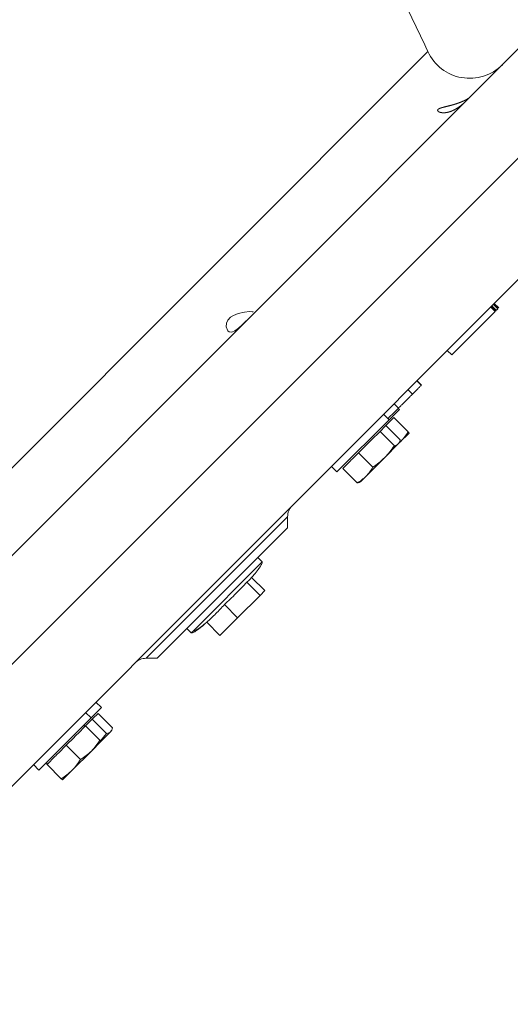
# Model space of a CAD drawing. Units: millimetres. Extents: x 46 to 2594, y -568 to 826.
# Drawn here: x 2224 to 2383, y 67 to 387 of the extents above; entities that cross this region are included whole.
import ezdxf

# ---------------------------------------------------------------- set-up
doc = ezdxf.new("R2010")
doc.units = ezdxf.units.MM

msp = doc.modelspace()

# ---------------------------------------------------------------- linework, layer by layer
at = {"color": 7, "linetype": 'Continuous', "lineweight": 15}
for p, q in [((2385.7914, 377.456), (2112.8482, 104.5128)), ((2403.4691, 359.7783), (2130.5259, 86.8351)), ((2150.3249, 67.0361), (2423.2681, 339.9793)), ((2379.1234, 293.0062), (2377.7092, 294.4204)), ((2379.278, 293.1608), (2377.8637, 294.575)), ((2364.1573, 278.0401), (2378.298, 292.1808)), ((2378.4624, 292.3452), (2378.5046, 292.3874)), ((2378.5084, 292.3912), (2378.6414, 292.5243)), ((2343.8161, 256.9919), (2347.1472, 260.3229)), ((2347.1472, 260.3229), (2346.7936, 260.6764)), ((2326.8456, 240.0213), (2343.8161, 256.9919)), ((2343.8161, 256.9919), (2342.0484, 258.7596)), ((2345.3546, 257.6818), (2350.008, 253.0285)), ((2345.5267, 248.5472), (2340.8733, 253.2005)), ((2342.7467, 255.0739), (2347.4001, 250.4206)), ((2342.3838, 244.6984), (2346.8163, 249.1309)), ((2338.5351, 241.5556), (2333.8817, 246.2089)), ((2336.3289, 238.6435), (2342.3838, 244.6984)), ((2325.0778, 241.7891), (2326.8456, 240.0213)), ((2328.7635, 241.0907), (2333.4169, 236.4373)), ((2334.7065, 237.0211), (2334.9774, 237.6196)), ((2310.8381, 221.8925), (2310.8381, 225.4783)), ((2289.3228, 200.3772), (2310.8381, 221.8925)), ((2302.5649, 210.7909), (2301.1507, 212.2051)), ((2299.122, 205.7676), (2303.423, 201.4666)), ((2297.5836, 204.2292), (2301.8846, 199.9282)), ((2268.4117, 179.4661), (2289.3228, 200.3772)), ((2294.5919, 192.6355), (2301.8846, 199.9282)), ((2301.8846, 199.9282), (2303.423, 201.4666)), ((2290.2909, 196.9365), (2294.5919, 192.6355)), ((2288.8375, 186.8812), (2294.5919, 192.6355)), ((2278.099, 189.1534), (2279.5133, 187.7392)), ((2288.8375, 186.8812), (2284.5366, 191.1821)), ((2264.8259, 179.4661), (2268.4117, 179.4661)), ((2246.9519, 160.1276), (2250.2829, 163.4586)), ((2250.2829, 163.4586), (2248.5151, 165.2264)), ((2229.9813, 143.157), (2246.9519, 160.1276)), ((2246.9519, 160.1276), (2245.1841, 161.8954)), ((2249.2135, 161.5407), (2253.8668, 156.8873)), ((2245.124, 157.5219), (2244.3462, 157.5219)), ((2245.1593, 157.4865), (2249.8127, 152.8332)), ((2251.9934, 155.0139), (2247.3401, 159.6673)), ((2251.9934, 155.0139), (2250.0329, 152.613)), ((2250.2201, 152.5347), (2253.2831, 155.5976)), ((2243.5442, 146.5647), (2238.8908, 151.218)), ((2247.0314, 149.346), (2250.1657, 152.4802)), ((2228.2135, 144.9248), (2229.9813, 143.157)), ((2232.587, 145.7627), (2232.587, 144.9849)), ((2237.2757, 140.2962), (2232.6223, 144.9495))]:
    msp.add_line(p, q, dxfattribs=at)
at = {"color": 8, "linetype": 'Continuous', "lineweight": 15}
for p, q in [((2113.7067, 133.8731), (2356.4311, 376.5975)), ((2310.8381, 225.4783), (2287.5043, 202.1445)), ((2280.1061, 188.3321), (2302.5649, 210.7909)), ((2287.5043, 202.1445), (2264.8259, 179.4661)), ((2279.5133, 187.7392), (2280.1061, 188.3321))]:
    msp.add_line(p, q, dxfattribs=at)
at = {"color": 144, "linetype": 'Continuous', "lineweight": 0}
for p, q in [((2403.4691, 359.7783), (2130.5259, 86.8351)), ((2379.4329, 293.3157), (2378.0187, 294.7299)), ((2378.298, 292.1808), (2376.8838, 293.595)), ((2378.5046, 292.3874), (2377.0904, 293.8016)), ((2377.0942, 293.8054), (2378.5084, 292.3912)), ((2378.6414, 292.5243), (2377.2272, 293.9385)), ((2378.6595, 292.5423), (2377.2453, 293.9566)), ((2378.298, 292.1808), (2378.3387, 292.2215)), ((2378.5046, 292.3874), (2378.5084, 292.3912)), ((2378.6414, 292.5243), (2378.6595, 292.5423)), ((2364.1573, 278.0401), (2362.7431, 279.4543)), ((2354.3029, 268.1857), (2352.8887, 269.5999)), ((2351.4335, 265.3163), (2350.0193, 266.7305)), ((2345.4295, 262.1408), (2346.8437, 260.7266)), ((2342.7978, 255.125), (2345.3546, 257.6818)), ((2338.0215, 250.3487), (2340.8733, 253.2005)), ((2340.8733, 253.2005), (2341.6375, 253.9647)), ((2341.9826, 254.3098), (2342.7467, 255.0739)), ((2347.2267, 249.5413), (2350.361, 252.6755)), ((2333.8817, 246.2089), (2336.7335, 249.0607)), ((2346.8163, 249.1309), (2347.0299, 249.3445)), ((2328.7635, 241.0907), (2330.8512, 243.1784)), ((2331.7941, 244.1212), (2333.8817, 246.2089)), ((2333.758, 246.0852), (2333.4887, 245.8159)), ((2334.4929, 236.8075), (2336.3289, 238.6435)), ((2247.3401, 159.6673), (2248.1042, 160.4314)), ((2248.4493, 160.7765), (2249.2135, 161.5407)), ((2242.6025, 154.9297), (2245.1593, 157.4865)), ((2245.1593, 157.4865), (2247.3401, 159.6673)), ((2238.8908, 151.218), (2241.4477, 153.7749)), ((2253.2831, 155.5976), (2253.4967, 155.8112)), ((2236.334, 148.6612), (2238.8908, 151.218)), ((2232.6223, 144.9495), (2235.1792, 147.5064)), ((2240.7629, 143.0775), (2247.0314, 149.346)), ((2237.6287, 139.9432), (2240.7629, 143.0775))]:
    msp.add_line(p, q, dxfattribs=at)
at = {"color": 7, "linetype": 'Continuous', "lineweight": 15, "flags": 128}
msp.add_lwpolyline([(2297.708, 289.391), (2297.2875, 288.969), (2296.0629, 287.7827), (2294.8222, 286.6886), (2293.6606, 285.8816), (2292.6493, 285.4961), (2291.807, 285.5727), (2291.3746, 285.8655), (2290.8166, 287.1303), (2290.9154, 288.3826), (2291.3726, 289.3687), (2292.2285, 290.281), (2293.2261, 290.9092), (2294.8037, 291.5222), (2296.7955, 291.9761), (2298.4662, 292.1675), (2299.4898, 292.0969), (2299.6705, 291.9945), (2299.6705, 291.9945)], dxfattribs=at)
at = {"color": 7, "linetype": 'Continuous', "lineweight": 15}
for centre, radius, start, end in [((1843.7562, 139.5708), 564.8161, 24.812676, 27.445448), ((2370.0363, 382.9141), 15, 204.904268, 315), ((2315.8381, 225.4783), 5, 135, 180), ((2264.8259, 174.4661), 5, 90, 135)]:
    msp.add_arc(centre, radius, start, end, dxfattribs=at)
for points, knots in [([(2369.8353, 361.5561), (2369.8478, 361.5436), (2369.8251, 361.5141), (2369.7268, 361.4075), (2369.6498, 361.3289), (2369.4481, 361.1275), (2369.3239, 361.0052), (2369.1014, 360.7898), (2369.0208, 360.7122), (2368.8503, 360.5501), (2368.7603, 360.4652), (2368.5702, 360.2884), (2368.4701, 360.1965), (2368.2595, 360.0061), (2368.1482, 359.907), (2367.8023, 359.6052), (2367.5573, 359.3993), (2367.0344, 358.9839), (2366.7538, 358.7729), (2366.1804, 358.3726), (2365.8852, 358.1812), (2365.2741, 357.8215), (2364.9662, 357.6579), (2364.3516, 357.3686), (2364.0406, 357.2413), (2363.4349, 357.031), (2363.1396, 356.9475), (2362.5628, 356.8204), (2362.2821, 356.7775), (2361.7524, 356.7309), (2361.5009, 356.7266), (2361.0263, 356.7525), (2360.8058, 356.7828), (2360.41, 356.8715), (2360.233, 356.9302), (2359.9304, 357.0724), (2359.8054, 357.1562), (2359.6331, 357.3392), (2359.5861, 357.437), (2359.5886, 357.5888), (2359.602, 357.6403), (2359.6544, 357.7411), (2359.6933, 357.7909), (2359.797, 357.889), (2359.8624, 357.9377), (2360.0168, 358.032), (2360.1051, 358.0774), (2360.3999, 358.2095), (2360.6393, 358.2928), (2361.1612, 358.4507), (2361.4454, 358.5261), (2362.0511, 358.6796), (2362.3677, 358.7563), (2363.013, 358.9148), (2363.3435, 358.9968), (2364.0184, 359.1724), (2364.3599, 359.2653), (2365.0334, 359.4603), (2365.3678, 359.5631), (2365.8653, 359.7269), (2366.0313, 359.7835), (2366.3556, 359.8979), (2366.5143, 359.9558), (2366.9797, 360.1316), (2367.2759, 360.2516), (2367.698, 360.4339), (2367.8359, 360.4955), (2368.0988, 360.6168), (2368.2238, 360.6763), (2368.5795, 360.8507), (2368.7914, 360.9616), (2369.1644, 361.1655), (2369.3209, 361.2561), (2369.5094, 361.3673), (2369.5648, 361.4004), (2369.661, 361.4579), (2369.7018, 361.4822), (2369.8002, 361.5389), (2369.8353, 361.5561), (2369.8478, 361.5436)], [-0.03125, -0.03125, 0, 0, 0.03125, 0.03125, 0.0625, 0.0625, 0.09375, 0.09375, 0.109375, 0.109375, 0.125, 0.125, 0.140625, 0.140625, 0.15625, 0.15625, 0.1875, 0.1875, 0.21875, 0.21875, 0.25, 0.25, 0.28125, 0.28125, 0.3125, 0.3125, 0.34375, 0.34375, 0.375, 0.375, 0.40625, 0.40625, 0.4375, 0.4375, 0.46875, 0.46875, 0.5, 0.5, 0.53125, 0.53125, 0.546875, 0.546875, 0.5625, 0.5625, 0.578125, 0.578125, 0.59375, 0.59375, 0.625, 0.625, 0.65625, 0.65625, 0.6875, 0.6875, 0.71875, 0.71875, 0.75, 0.75, 0.78125, 0.78125, 0.796875, 0.796875, 0.8125, 0.8125, 0.84375, 0.84375, 0.859375, 0.859375, 0.875, 0.875, 0.90625, 0.90625, 0.9375, 0.9375, 0.953125, 0.953125, 0.96875, 0.96875, 1, 1, 1.03125, 1.03125]), ([(2378.7833, 292.6661), (2378.8364, 292.7193), (2379.0946, 292.9774), (2379.1106, 292.9935), (2379.1234, 293.0062)], [0, 0, 0, 0, 0.20591532, 1, 1, 1, 1]), ([(2353.7521, 268.7367), (2353.7001, 268.7887), (2353.4072, 269.0814), (2353.1227, 269.3661), (2352.8888, 269.6001)], [0, 0, 0, 0, 0.17774232, 1, 1, 1, 1]), ([(2354.303, 268.1859), (2354.1872, 268.3017), (2354.0098, 268.4791), (2353.8186, 268.6703), (2353.7521, 268.7367)], [0, 0, 0, 0, 0.65261918, 1, 1, 1, 1]), ([(2343.4626, 257.3454), (2344.036, 257.9188), (2345.1113, 258.9941), (2346.2925, 260.1753), (2346.8437, 260.7266)], [0, 0, 0, 0, 0.53327073, 1, 1, 1, 1]), ([(2345.5267, 248.5472), (2345.0577, 247.8604), (2344.5668, 247.1916), (2343.5242, 245.9045), (2342.972, 245.2866), (2342.3838, 244.6984)], [0, 0, 0, 0, 0.5, 0.5, 1, 1, 1, 1]), ([(2346.8163, 249.1309), (2346.6587, 248.9733), (2346.4691, 248.8494), (2346.0348, 248.6595), (2345.7904, 248.5931), (2345.5267, 248.5472)], [0, 0, 0, 0, 0.5, 0.5, 1, 1, 1, 1]), ([(2342.3838, 244.6984), (2341.7957, 244.1102), (2341.1777, 243.558), (2339.8907, 242.5154), (2339.2219, 242.0246), (2338.5351, 241.5556)], [0, 0, 0, 0, 0.5, 0.5, 1, 1, 1, 1]), ([(2338.5351, 241.5556), (2338.2209, 241.0236), (2337.8854, 240.5102), (2337.155, 239.5352), (2336.7595, 239.0741), (2336.3289, 238.6435)], [0, 0, 0, 0, 0.5, 0.5, 1, 1, 1, 1]), ([(2298.6881, 205.2123), (2299.0961, 205.6795), (2299.9839, 206.6962), (2301.1024, 208.0909), (2301.9658, 209.284), (2302.4183, 210.0307), (2302.6032, 210.4718), (2302.6162, 210.6623), (2302.6046, 210.7384), (2302.5774, 210.7744), (2302.5649, 210.7909)], [0, 0, 0, 0, 0.269535645, 0.586600266, 0.777144002, 0.908171888, 0.967584343, 0.980651248, 0.991112022, 1, 1, 1, 1]), ([(2297.5836, 204.2292), (2297.7539, 204.3466), (2298.1647, 204.6299), (2298.4724, 205.0165), (2298.6526, 205.2429)], [0, 0, 0, 0, 0.414556642, 1, 1, 1, 1]), ([(2290.2909, 196.9365), (2291.5585, 198.0985), (2292.7971, 199.2915), (2295.2286, 201.723), (2296.4216, 202.9616), (2297.5836, 204.2292)], [0, 0, 0, 0, 0.5, 0.5, 1, 1, 1, 1]), ([(2284.5366, 191.1821), (2285.548, 192.0881), (2286.5304, 193.0248), (2288.4487, 194.9432), (2289.3849, 195.9249), (2290.2909, 196.9365)], [0, 0, 0, 0, 0.5, 0.5, 1, 1, 1, 1]), ([(2279.5133, 187.7392), (2279.5298, 187.7268), (2279.5658, 187.6996), (2279.6419, 187.688), (2279.8324, 187.701), (2280.3731, 187.9281), (2281.3504, 188.5613), (2282.8364, 189.6785), (2283.929, 190.6276), (2284.5508, 191.1679)], [0, 0, 0, 0, 0.00989645, 0.02154416, 0.0360937, 0.10224739, 0.29957033, 0.60132661, 1, 1, 1, 1]), ([(2280.1061, 188.3321), (2280.1771, 188.2612), (2280.324, 188.2625), (2280.7793, 188.4283), (2281.0877, 188.5929), (2281.8549, 189.0843), (2282.3134, 189.4109), (2283.3484, 190.2029), (2283.9245, 190.6679), (2284.5366, 191.1821)], [0, 0, 0, 0, 0.25, 0.25, 0.5, 0.5, 0.75, 0.75, 1, 1, 1, 1]), ([(2253.2831, 155.5976), (2253.1255, 155.44), (2252.9359, 155.3161), (2252.5015, 155.1263), (2252.2572, 155.0599), (2251.9934, 155.0139)], [0, 0, 0, 0, 0.5, 0.5, 1, 1, 1, 1]), ([(2249.8127, 152.8332), (2249.4034, 152.2062), (2248.9726, 151.5973), (2248.0505, 150.4307), (2247.5588, 149.8733), (2247.0314, 149.346)], [0, 0, 0, 0, 0.5, 0.5, 1, 1, 1, 1]), ([(2250.1657, 152.4802), (2250.1657, 152.4802), (2250.1328, 152.5131), (2250.0106, 152.6353), (2249.9216, 152.7243), (2249.8127, 152.8332)], [0, 0, 0, 0, 0.5, 0.5, 1, 1, 1, 1])]:
    msp.add_open_spline(points, degree=3, knots=knots, dxfattribs=at)
at = {"color": 144, "linetype": 'Continuous', "lineweight": 0}
for points, knots in [([(2346.8437, 260.7266), (2347.0982, 260.981), (2347.5988, 261.4816), (2348.3347, 262.2175), (2349.0407, 262.9235), (2349.7156, 263.5984), (2350.3629, 264.2457), (2350.9776, 264.8605), (2351.5638, 265.4466), (2352.1125, 265.9953), (2352.6155, 266.4983), (2353.0595, 266.9423), (2353.431, 267.3138), (2353.7435, 267.6263), (2353.9863, 267.8692), (2354.1599, 268.0427), (2354.2723, 268.1551), (2354.2926, 268.1754), (2354.3029, 268.1857)], [0, 0, 0, 0, 0.06455785, 0.12701353, 0.18795481, 0.24801391, 0.30774768, 0.36823451, 0.42946984, 0.49274344, 0.55625777, 0.61821679, 0.67965548, 0.74124555, 0.80341526, 0.86681546, 0.93232831, 1, 1, 1, 1]), ([(2350.008, 253.0285), (2349.5987, 252.4014), (2349.1679, 251.7926), (2348.2458, 250.626), (2347.754, 250.0686), (2347.2267, 249.5413)], [0, 0, 0, 0, 0.5, 0.5, 1, 1, 1, 1]), ([(2350.361, 252.6755), (2350.361, 252.6755), (2350.3281, 252.7084), (2350.2059, 252.8306), (2350.1169, 252.9196), (2350.008, 253.0285)], [0, 0, 0, 0, 0.5, 0.5, 1, 1, 1, 1]), ([(2347.4001, 250.4206), (2347.3541, 250.1568), (2347.2877, 249.9125), (2347.0979, 249.4781), (2346.9739, 249.2885), (2346.8163, 249.1309)], [0, 0, 0, 0, 0.5, 0.5, 1, 1, 1, 1]), ([(2336.3289, 238.6435), (2335.8984, 238.2129), (2335.4372, 237.8175), (2334.4622, 237.087), (2333.9488, 236.7515), (2333.4169, 236.4373)], [0, 0, 0, 0, 0.5, 0.5, 1, 1, 1, 1]), ([(2333.4169, 236.4373), (2333.6806, 236.4833), (2333.9249, 236.5497), (2334.3593, 236.7396), (2334.5489, 236.8635), (2334.7065, 237.0211)], [0, 0, 0, 0, 0.5, 0.5, 1, 1, 1, 1]), ([(2253.8668, 156.8873), (2253.8209, 156.6236), (2253.7545, 156.3792), (2253.5646, 155.9449), (2253.4407, 155.7552), (2253.2831, 155.5976)], [0, 0, 0, 0, 0.5, 0.5, 1, 1, 1, 1]), ([(2247.0314, 149.346), (2246.5041, 148.8186), (2245.9466, 148.3269), (2244.78, 147.4048), (2244.1712, 146.9739), (2243.5442, 146.5647)], [0, 0, 0, 0, 0.5, 0.5, 1, 1, 1, 1]), ([(2243.5442, 146.5647), (2243.1349, 145.9376), (2242.7041, 145.3288), (2241.782, 144.1622), (2241.2903, 143.6048), (2240.7629, 143.0775)], [0, 0, 0, 0, 0.5, 0.5, 1, 1, 1, 1]), ([(2240.7629, 143.0775), (2240.2356, 142.5501), (2239.6781, 142.0584), (2238.5115, 141.1363), (2237.9027, 140.7054), (2237.2757, 140.2962)], [0, 0, 0, 0, 0.5, 0.5, 1, 1, 1, 1]), ([(2237.2757, 140.2962), (2237.3846, 140.1873), (2237.4736, 140.0983), (2237.5958, 139.9761), (2237.6287, 139.9432), (2237.6287, 139.9432)], [0, 0, 0, 0, 0.5, 0.5, 1, 1, 1, 1])]:
    msp.add_open_spline(points, degree=3, knots=knots, dxfattribs=at)
for points in [[(2341.6375, 253.9647), (2341.7055, 254.1267), (2341.8205, 254.2417), (2341.9826, 254.3098)], [(2336.7335, 249.0607), (2337.1159, 249.5371), (2337.5452, 249.9664), (2338.0215, 250.3487)], [(2330.8512, 243.1784), (2331.1177, 243.5387), (2331.4338, 243.8547), (2331.7941, 244.1212)], [(2248.1042, 160.4314), (2248.1722, 160.5935), (2248.2873, 160.7085), (2248.4493, 160.7765)]]:
    msp.add_open_spline(points, degree=3, dxfattribs=at)
at = {"color": 7, "linetype": 'Continuous', "lineweight": 15}
for points in [[(2245.1593, 157.4865), (2245.1359, 157.51), (2245.124, 157.5219), (2245.124, 157.5219)], [(2241.4477, 153.7749), (2241.7856, 154.2068), (2242.1706, 154.5918), (2242.6025, 154.9297)], [(2235.1792, 147.5064), (2235.5171, 147.9383), (2235.902, 148.3233), (2236.334, 148.6612)]]:
    msp.add_open_spline(points, degree=3, dxfattribs=at)

doc.saveas('drawing.dxf')
